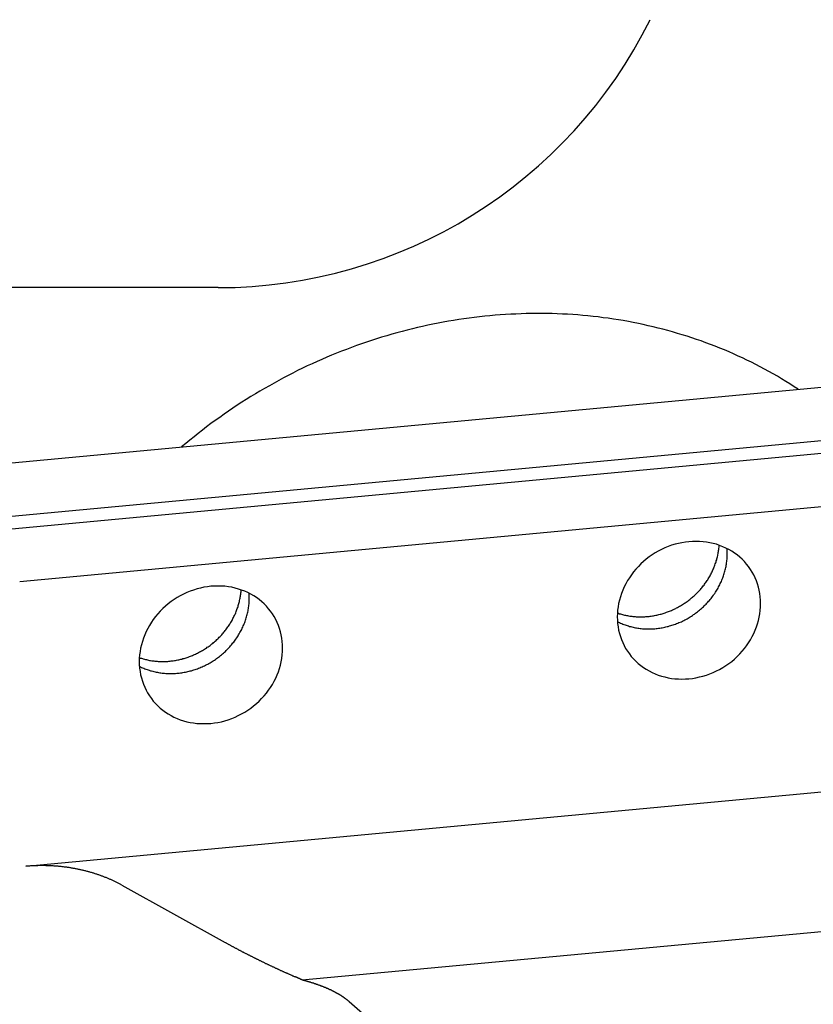
# Model space of a CAD drawing. Extents: x 242 to 6292, y 110 to 4202.
# Drawn here: x 2890 to 2954, y 3191 to 3271 of the extents above; entities that cross this region are included whole.
import ezdxf

# ---------------------------------------------------------------- set-up
doc = ezdxf.new("R2010")
doc.units = 0
doc.header["$LTSCALE"] = 88
doc.layers.get('0').update_dxf_attribs({"linetype": 'CONTINUOUS'})

msp = doc.modelspace()

# ---------------------------------------------------------------- linework, layer by layer
for p, q in [((2905.76, 3249.339), (2866.922, 3249.339)), ((2883.582, 3234.616), (2992.255, 3244.766)), ((2886.291, 3230.545), (2994.964, 3240.695)), ((2886.944, 3229.564), (2995.618, 3239.714)), ((2889.654, 3225.493), (2998.327, 3235.643)), ((2890.139, 3202.358), (2997.842, 3212.418)), ((2897.951, 3200.831), (2906.327, 3196.185)), ((2912.576, 3193.131), (2984.017, 3199.804)), ((2916.391, 3191.384), (2920.552, 3187.779))]:
    msp.add_line(p, q)
for points in [[(2952.86, 3241.09, 0), (2952.53, 3241.3, 0), (2952.19, 3241.52, 0), (2951.85, 3241.73, 0), (2951.51, 3241.93, 0), (2951.17, 3242.14, 0), (2950.83, 3242.34, 0), (2950.48, 3242.53, 0), (2950.13, 3242.72, 0), (2949.78, 3242.91, 0), (2949.42, 3243.1, 0), (2949.06, 3243.28, 0), (2948.7, 3243.45, 0), (2948.34, 3243.63, 0), (2947.98, 3243.79, 0), (2947.61, 3243.96, 0), (2947.24, 3244.12, 0), (2946.87, 3244.28, 0), (2946.5, 3244.43, 0), (2946.12, 3244.58, 0), (2945.74, 3244.73, 0), (2945.37, 3244.87, 0), (2944.98, 3245.01, 0), (2944.6, 3245.14, 0), (2944.22, 3245.27, 0), (2943.83, 3245.39, 0), (2943.44, 3245.52, 0), (2943.05, 3245.63, 0), (2942.66, 3245.75, 0), (2942.27, 3245.86, 0), (2941.87, 3245.96, 0), (2941.48, 3246.06, 0), (2941.08, 3246.16, 0), (2940.68, 3246.25, 0), (2940.28, 3246.34, 0), (2939.88, 3246.43, 0), (2939.47, 3246.51, 0), (2939.07, 3246.58, 0), (2938.66, 3246.66, 0), (2938.26, 3246.72, 0), (2937.85, 3246.79, 0), (2937.44, 3246.85, 0), (2937.03, 3246.9, 0), (2936.62, 3246.96, 0), (2936.21, 3247, 0), (2935.79, 3247.05, 0), (2935.38, 3247.08, 0), (2934.96, 3247.12, 0), (2934.55, 3247.15, 0), (2934.13, 3247.18, 0), (2933.71, 3247.2, 0), (2933.3, 3247.21, 0), (2932.88, 3247.23, 0), (2932.46, 3247.24, 0), (2932.04, 3247.24, 0), (2931.62, 3247.24, 0), (2931.2, 3247.24, 0), (2930.78, 3247.23, 0), (2930.36, 3247.22, 0), (2929.94, 3247.2, 0), (2929.52, 3247.18, 0), (2929.1, 3247.16, 0), (2928.67, 3247.13, 0), (2928.25, 3247.1, 0), (2927.83, 3247.06, 0), (2927.41, 3247.02, 0), (2926.99, 3246.97, 0), (2926.56, 3246.92, 0), (2926.14, 3246.87, 0), (2925.72, 3246.81, 0), (2925.3, 3246.75, 0), (2924.88, 3246.68, 0), (2924.46, 3246.61, 0), (2924.04, 3246.54, 0), (2923.62, 3246.46, 0), (2923.2, 3246.37, 0), (2922.78, 3246.29, 0), (2922.36, 3246.19, 0), (2921.95, 3246.1, 0), (2921.53, 3246, 0), (2921.11, 3245.89, 0), (2920.7, 3245.79, 0), (2920.28, 3245.67, 0), (2919.87, 3245.56, 0), (2919.45, 3245.44, 0), (2919.04, 3245.31, 0), (2918.63, 3245.19, 0), (2918.22, 3245.05, 0), (2917.81, 3244.92, 0), (2917.4, 3244.78, 0), (2917, 3244.63, 0), (2916.59, 3244.48, 0), (2916.19, 3244.33, 0), (2915.78, 3244.18, 0), (2915.38, 3244.02, 0), (2914.98, 3243.85, 0), (2914.58, 3243.69, 0), (2914.18, 3243.51, 0), (2913.79, 3243.34, 0), (2913.39, 3243.16, 0), (2913, 3242.98, 0), (2912.61, 3242.79, 0), (2912.22, 3242.6, 0), (2911.83, 3242.41, 0), (2911.44, 3242.21, 0), (2911.06, 3242.01, 0), (2910.68, 3241.8, 0), (2910.3, 3241.59, 0), (2909.92, 3241.38, 0), (2909.54, 3241.16, 0), (2909.16, 3240.94, 0), (2908.79, 3240.72, 0), (2908.42, 3240.49, 0), (2908.05, 3240.26, 0), (2907.68, 3240.03, 0), (2907.32, 3239.79, 0), (2906.96, 3239.55, 0), (2906.6, 3239.31, 0), (2906.24, 3239.06, 0), (2905.89, 3238.81, 0), (2905.53, 3238.56, 0), (2905.18, 3238.3, 0), (2904.83, 3238.04, 0), (2904.49, 3237.78, 0), (2904.15, 3237.51, 0), (2903.81, 3237.24, 0), (2903.47, 3236.97, 0), (2903.13, 3236.69, 0), (2902.8, 3236.41, 0)], [(2948.99, 3226.47, 0), (2948.83, 3226.69, 0), (2948.67, 3226.9, 0), (2948.49, 3227.1, 0), (2948.31, 3227.29, 0), (2948.11, 3227.47, 0), (2947.9, 3227.64, 0), (2947.69, 3227.79, 0), (2947.46, 3227.94, 0), (2947.23, 3228.08, 0), (2946.99, 3228.2, 0), (2946.74, 3228.31, 0), (2946.48, 3228.41, 0), (2946.22, 3228.5, 0), (2945.95, 3228.57, 0), (2945.68, 3228.63, 0), (2945.41, 3228.68, 0), (2945.13, 3228.71, 0), (2944.85, 3228.73, 0), (2944.56, 3228.74, 0), (2944.28, 3228.73, 0), (2943.99, 3228.71, 0), (2943.71, 3228.68, 0), (2943.42, 3228.63, 0), (2943.14, 3228.57, 0), (2942.86, 3228.5, 0), (2942.58, 3228.42, 0), (2942.3, 3228.32, 0), (2942.03, 3228.21, 0), (2941.77, 3228.08, 0), (2941.5, 3227.95, 0), (2941.25, 3227.8, 0), (2941, 3227.64, 0), (2940.76, 3227.48, 0), (2940.52, 3227.3, 0), (2940.3, 3227.11, 0), (2940.08, 3226.91, 0), (2939.88, 3226.7, 0), (2939.68, 3226.49, 0), (2939.49, 3226.26, 0), (2939.32, 3226.03, 0), (2939.15, 3225.79, 0), (2939, 3225.55, 0), (2938.86, 3225.3, 0), (2938.73, 3225.04, 0), (2938.61, 3224.78, 0), (2938.51, 3224.51, 0), (2938.42, 3224.25, 0), (2938.34, 3223.98, 0), (2938.28, 3223.7, 0), (2938.23, 3223.43, 0), (2938.2, 3223.16, 0), (2938.18, 3222.88, 0), (2938.17, 3222.61, 0), (2938.18, 3222.34, 0), (2938.2, 3222.07, 0), (2938.23, 3221.8, 0), (2938.28, 3221.53, 0), (2938.34, 3221.27, 0), (2938.42, 3221.02, 0), (2938.51, 3220.77, 0), (2938.61, 3220.52, 0), (2938.73, 3220.28, 0), (2938.85, 3220.05, 0), (2939, 3219.83, 0), (2939.15, 3219.61, 0), (2939.31, 3219.4, 0), (2939.49, 3219.2, 0), (2939.68, 3219.01, 0), (2939.87, 3218.83, 0), (2940.08, 3218.66, 0), (2940.3, 3218.51, 0), (2940.52, 3218.36, 0), (2940.75, 3218.22, 0), (2941, 3218.1, 0), (2941.24, 3217.99, 0), (2941.5, 3217.89, 0), (2941.76, 3217.8, 0), (2942.03, 3217.73, 0), (2942.3, 3217.67, 0), (2942.57, 3217.62, 0), (2942.85, 3217.59, 0), (2943.13, 3217.57, 0), (2943.42, 3217.56, 0), (2943.7, 3217.57, 0), (2943.99, 3217.59, 0), (2944.27, 3217.62, 0), (2944.56, 3217.67, 0), (2944.84, 3217.73, 0), (2945.12, 3217.8, 0), (2945.4, 3217.89, 0), (2945.68, 3217.98, 0), (2945.95, 3218.09, 0), (2946.22, 3218.22, 0), (2946.48, 3218.35, 0), (2946.73, 3218.5, 0), (2946.98, 3218.66, 0), (2947.22, 3218.83, 0), (2947.46, 3219, 0), (2947.68, 3219.19, 0), (2947.9, 3219.39, 0), (2948.11, 3219.6, 0), (2948.3, 3219.82, 0), (2948.49, 3220.04, 0), (2948.67, 3220.27, 0), (2948.83, 3220.51, 0), (2948.98, 3220.75, 0), (2949.12, 3221.01, 0), (2949.25, 3221.26, 0), (2949.37, 3221.52, 0), (2949.47, 3221.79, 0), (2949.56, 3222.05, 0), (2949.64, 3222.32, 0), (2949.7, 3222.6, 0), (2949.75, 3222.87, 0), (2949.78, 3223.14, 0), (2949.81, 3223.42, 0), (2949.81, 3223.69, 0), (2949.81, 3223.96, 0), (2949.78, 3224.23, 0), (2949.75, 3224.5, 0), (2949.7, 3224.77, 0), (2949.64, 3225.03, 0), (2949.56, 3225.28, 0), (2949.47, 3225.53, 0), (2949.37, 3225.78, 0), (2949.25, 3226.02, 0), (2949.13, 3226.25, 0), (2948.99, 3226.47, 0)], [(2938.18, 3222.93, 0), (2938.26, 3222.9, 0), (2938.34, 3222.87, 0), (2938.42, 3222.85, 0), (2938.5, 3222.82, 0), (2938.59, 3222.8, 0), (2938.67, 3222.78, 0), (2938.75, 3222.76, 0), (2938.84, 3222.74, 0), (2938.92, 3222.72, 0), (2939.01, 3222.71, 0), (2939.09, 3222.69, 0), (2939.18, 3222.68, 0), (2939.26, 3222.67, 0), (2939.35, 3222.66, 0), (2939.44, 3222.65, 0), (2939.52, 3222.64, 0), (2939.61, 3222.63, 0), (2939.7, 3222.62, 0), (2939.79, 3222.62, 0), (2939.87, 3222.62, 0), (2939.96, 3222.61, 0), (2940.05, 3222.61, 0), (2940.14, 3222.61, 0), (2940.23, 3222.62, 0), (2940.31, 3222.62, 0), (2940.4, 3222.62, 0), (2940.49, 3222.63, 0), (2940.58, 3222.64, 0), (2940.67, 3222.64, 0), (2940.76, 3222.65, 0), (2940.85, 3222.66, 0), (2940.93, 3222.68, 0), (2941.02, 3222.69, 0), (2941.11, 3222.7, 0), (2941.2, 3222.72, 0), (2941.29, 3222.74, 0), (2941.38, 3222.76, 0), (2941.46, 3222.77, 0), (2941.55, 3222.8, 0), (2941.64, 3222.82, 0), (2941.72, 3222.84, 0), (2941.81, 3222.87, 0), (2941.9, 3222.89, 0), (2941.98, 3222.92, 0), (2942.07, 3222.95, 0), (2942.16, 3222.98, 0), (2942.24, 3223.01, 0), (2942.33, 3223.04, 0), (2942.41, 3223.07, 0), (2942.5, 3223.11, 0), (2942.58, 3223.14, 0), (2942.66, 3223.18, 0), (2942.74, 3223.22, 0), (2942.83, 3223.26, 0), (2942.91, 3223.3, 0), (2942.99, 3223.34, 0), (2943.07, 3223.38, 0), (2943.15, 3223.42, 0), (2943.23, 3223.47, 0), (2943.31, 3223.52, 0), (2943.39, 3223.56, 0), (2943.47, 3223.61, 0), (2943.54, 3223.66, 0), (2943.62, 3223.71, 0), (2943.69, 3223.76, 0), (2943.77, 3223.81, 0), (2943.84, 3223.87, 0), (2943.92, 3223.92, 0), (2943.99, 3223.97, 0), (2944.06, 3224.03, 0), (2944.13, 3224.09, 0), (2944.2, 3224.15, 0), (2944.27, 3224.2, 0), (2944.34, 3224.26, 0), (2944.41, 3224.33, 0), (2944.48, 3224.39, 0), (2944.54, 3224.45, 0), (2944.61, 3224.51, 0), (2944.67, 3224.58, 0), (2944.73, 3224.64, 0), (2944.8, 3224.71, 0), (2944.86, 3224.78, 0), (2944.92, 3224.84, 0), (2944.98, 3224.91, 0), (2945.04, 3224.98, 0), (2945.09, 3225.05, 0), (2945.15, 3225.12, 0), (2945.21, 3225.19, 0), (2945.26, 3225.26, 0), (2945.31, 3225.34, 0), (2945.36, 3225.41, 0), (2945.42, 3225.48, 0), (2945.47, 3225.56, 0), (2945.51, 3225.63, 0), (2945.56, 3225.71, 0), (2945.61, 3225.79, 0), (2945.65, 3225.86, 0), (2945.7, 3225.94, 0), (2945.74, 3226.02, 0), (2945.78, 3226.1, 0), (2945.82, 3226.18, 0), (2945.86, 3226.26, 0), (2945.9, 3226.34, 0), (2945.94, 3226.42, 0), (2945.97, 3226.5, 0), (2946.01, 3226.58, 0), (2946.04, 3226.66, 0), (2946.07, 3226.74, 0), (2946.1, 3226.82, 0), (2946.13, 3226.91, 0), (2946.16, 3226.99, 0), (2946.19, 3227.07, 0), (2946.21, 3227.16, 0), (2946.24, 3227.24, 0), (2946.26, 3227.32, 0), (2946.28, 3227.41, 0), (2946.3, 3227.49, 0), (2946.32, 3227.58, 0), (2946.34, 3227.66, 0), (2946.36, 3227.75, 0), (2946.37, 3227.83, 0), (2946.39, 3227.92, 0), (2946.4, 3228, 0), (2946.41, 3228.09, 0), (2946.42, 3228.17, 0), (2946.43, 3228.26, 0), (2946.43, 3228.34, 0), (2946.44, 3228.43, 0)], [(2938.18, 3222.22, 0), (2938.27, 3222.18, 0), (2938.35, 3222.14, 0), (2938.44, 3222.1, 0), (2938.53, 3222.06, 0), (2938.62, 3222.03, 0), (2938.71, 3221.99, 0), (2938.8, 3221.96, 0), (2938.89, 3221.93, 0), (2938.98, 3221.9, 0), (2939.07, 3221.87, 0), (2939.16, 3221.84, 0), (2939.26, 3221.82, 0), (2939.35, 3221.79, 0), (2939.45, 3221.77, 0), (2939.54, 3221.75, 0), (2939.64, 3221.73, 0), (2939.73, 3221.71, 0), (2939.83, 3221.7, 0), (2939.93, 3221.68, 0), (2940.03, 3221.67, 0), (2940.12, 3221.66, 0), (2940.22, 3221.65, 0), (2940.32, 3221.64, 0), (2940.42, 3221.64, 0), (2940.52, 3221.63, 0), (2940.62, 3221.63, 0), (2940.72, 3221.63, 0), (2940.82, 3221.63, 0), (2940.92, 3221.64, 0), (2941.02, 3221.64, 0), (2941.12, 3221.65, 0), (2941.22, 3221.65, 0), (2941.32, 3221.66, 0), (2941.42, 3221.67, 0), (2941.52, 3221.68, 0), (2941.62, 3221.7, 0), (2941.72, 3221.71, 0), (2941.82, 3221.73, 0), (2941.92, 3221.75, 0), (2942.02, 3221.77, 0), (2942.12, 3221.79, 0), (2942.22, 3221.82, 0), (2942.31, 3221.84, 0), (2942.41, 3221.87, 0), (2942.51, 3221.9, 0), (2942.61, 3221.93, 0), (2942.71, 3221.96, 0), (2942.8, 3221.99, 0), (2942.9, 3222.03, 0), (2942.99, 3222.06, 0), (2943.09, 3222.1, 0), (2943.18, 3222.14, 0), (2943.28, 3222.18, 0), (2943.37, 3222.22, 0), (2943.47, 3222.27, 0), (2943.56, 3222.31, 0), (2943.65, 3222.36, 0), (2943.74, 3222.41, 0), (2943.83, 3222.46, 0), (2943.92, 3222.51, 0), (2944.01, 3222.56, 0), (2944.1, 3222.62, 0), (2944.19, 3222.67, 0), (2944.27, 3222.73, 0), (2944.36, 3222.79, 0), (2944.44, 3222.84, 0), (2944.53, 3222.91, 0), (2944.61, 3222.97, 0), (2944.69, 3223.03, 0), (2944.77, 3223.09, 0), (2944.85, 3223.16, 0), (2944.93, 3223.23, 0), (2945.01, 3223.29, 0), (2945.08, 3223.36, 0), (2945.16, 3223.43, 0), (2945.23, 3223.5, 0), (2945.3, 3223.58, 0), (2945.38, 3223.65, 0), (2945.45, 3223.72, 0), (2945.52, 3223.8, 0), (2945.58, 3223.88, 0), (2945.65, 3223.95, 0), (2945.72, 3224.03, 0), (2945.78, 3224.11, 0), (2945.84, 3224.19, 0), (2945.91, 3224.27, 0), (2945.97, 3224.36, 0), (2946.02, 3224.44, 0), (2946.08, 3224.52, 0), (2946.14, 3224.61, 0), (2946.19, 3224.69, 0), (2946.25, 3224.78, 0), (2946.3, 3224.87, 0), (2946.35, 3224.95, 0), (2946.4, 3225.04, 0), (2946.44, 3225.13, 0), (2946.49, 3225.22, 0), (2946.53, 3225.31, 0), (2946.57, 3225.4, 0), (2946.62, 3225.49, 0), (2946.65, 3225.58, 0), (2946.69, 3225.67, 0), (2946.73, 3225.77, 0), (2946.76, 3225.86, 0), (2946.8, 3225.95, 0), (2946.83, 3226.05, 0), (2946.86, 3226.14, 0), (2946.88, 3226.24, 0), (2946.91, 3226.33, 0), (2946.94, 3226.43, 0), (2946.96, 3226.52, 0), (2946.98, 3226.62, 0), (2947, 3226.71, 0), (2947.02, 3226.81, 0), (2947.03, 3226.9, 0), (2947.05, 3227, 0), (2947.06, 3227.1, 0), (2947.07, 3227.19, 0), (2947.08, 3227.29, 0), (2947.09, 3227.38, 0), (2947.1, 3227.48, 0), (2947.1, 3227.58, 0), (2947.1, 3227.67, 0), (2947.1, 3227.77, 0), (2947.1, 3227.86, 0), (2947.1, 3227.96, 0), (2947.09, 3228.05, 0), (2947.09, 3228.15, 0)], [(2910.17, 3222.85, 0), (2910.02, 3223.07, 0), (2909.86, 3223.27, 0), (2909.68, 3223.47, 0), (2909.49, 3223.66, 0), (2909.3, 3223.84, 0), (2909.09, 3224.01, 0), (2908.87, 3224.17, 0), (2908.65, 3224.32, 0), (2908.42, 3224.45, 0), (2908.17, 3224.58, 0), (2907.93, 3224.69, 0), (2907.67, 3224.79, 0), (2907.41, 3224.87, 0), (2907.14, 3224.95, 0), (2906.87, 3225.01, 0), (2906.6, 3225.05, 0), (2906.32, 3225.09, 0), (2906.04, 3225.11, 0), (2905.75, 3225.11, 0), (2905.47, 3225.11, 0), (2905.18, 3225.09, 0), (2904.9, 3225.06, 0), (2904.61, 3225.01, 0), (2904.33, 3224.95, 0), (2904.05, 3224.88, 0), (2903.77, 3224.79, 0), (2903.49, 3224.69, 0), (2903.22, 3224.58, 0), (2902.95, 3224.46, 0), (2902.69, 3224.32, 0), (2902.44, 3224.18, 0), (2902.19, 3224.02, 0), (2901.95, 3223.85, 0), (2901.71, 3223.67, 0), (2901.49, 3223.48, 0), (2901.27, 3223.28, 0), (2901.06, 3223.08, 0), (2900.87, 3222.86, 0), (2900.68, 3222.64, 0), (2900.5, 3222.4, 0), (2900.34, 3222.17, 0), (2900.19, 3221.92, 0), (2900.05, 3221.67, 0), (2899.92, 3221.41, 0), (2899.8, 3221.15, 0), (2899.7, 3220.89, 0), (2899.61, 3220.62, 0), (2899.53, 3220.35, 0), (2899.47, 3220.08, 0), (2899.42, 3219.81, 0), (2899.39, 3219.53, 0), (2899.36, 3219.26, 0), (2899.36, 3218.98, 0), (2899.36, 3218.71, 0), (2899.38, 3218.44, 0), (2899.42, 3218.17, 0), (2899.47, 3217.91, 0), (2899.53, 3217.65, 0), (2899.61, 3217.39, 0), (2899.7, 3217.14, 0), (2899.8, 3216.9, 0), (2899.91, 3216.66, 0), (2900.04, 3216.43, 0), (2900.18, 3216.2, 0), (2900.34, 3215.98, 0), (2900.5, 3215.78, 0), (2900.68, 3215.58, 0), (2900.86, 3215.39, 0), (2901.06, 3215.21, 0), (2901.27, 3215.04, 0), (2901.48, 3214.88, 0), (2901.71, 3214.73, 0), (2901.94, 3214.6, 0), (2902.18, 3214.48, 0), (2902.43, 3214.36, 0), (2902.69, 3214.26, 0), (2902.95, 3214.18, 0), (2903.21, 3214.1, 0), (2903.49, 3214.04, 0), (2903.76, 3214, 0), (2904.04, 3213.96, 0), (2904.32, 3213.94, 0), (2904.61, 3213.94, 0), (2904.89, 3213.94, 0), (2905.18, 3213.96, 0), (2905.46, 3214, 0), (2905.75, 3214.04, 0), (2906.03, 3214.1, 0), (2906.31, 3214.17, 0), (2906.59, 3214.26, 0), (2906.87, 3214.36, 0), (2907.14, 3214.47, 0), (2907.4, 3214.59, 0), (2907.67, 3214.73, 0), (2907.92, 3214.87, 0), (2908.17, 3215.03, 0), (2908.41, 3215.2, 0), (2908.64, 3215.38, 0), (2908.87, 3215.57, 0), (2909.09, 3215.77, 0), (2909.29, 3215.97, 0), (2909.49, 3216.19, 0), (2909.68, 3216.41, 0), (2909.85, 3216.65, 0), (2910.02, 3216.88, 0), (2910.17, 3217.13, 0), (2910.31, 3217.38, 0), (2910.44, 3217.64, 0), (2910.56, 3217.9, 0), (2910.66, 3218.16, 0), (2910.75, 3218.43, 0), (2910.83, 3218.7, 0), (2910.89, 3218.97, 0), (2910.94, 3219.24, 0), (2910.97, 3219.52, 0), (2910.99, 3219.79, 0), (2911, 3220.07, 0), (2910.99, 3220.34, 0), (2910.97, 3220.61, 0), (2910.94, 3220.88, 0), (2910.89, 3221.14, 0), (2910.83, 3221.4, 0), (2910.75, 3221.66, 0), (2910.66, 3221.91, 0), (2910.56, 3222.15, 0), (2910.44, 3222.39, 0), (2910.31, 3222.63, 0), (2910.17, 3222.85, 0)], [(2899.37, 3219.3, 0), (2899.45, 3219.27, 0), (2899.53, 3219.25, 0), (2899.61, 3219.22, 0), (2899.69, 3219.2, 0), (2899.78, 3219.18, 0), (2899.86, 3219.16, 0), (2899.94, 3219.14, 0), (2900.03, 3219.12, 0), (2900.11, 3219.1, 0), (2900.2, 3219.08, 0), (2900.28, 3219.07, 0), (2900.37, 3219.05, 0), (2900.45, 3219.04, 0), (2900.54, 3219.03, 0), (2900.63, 3219.02, 0), (2900.71, 3219.01, 0), (2900.8, 3219.01, 0), (2900.89, 3219, 0), (2900.97, 3218.99, 0), (2901.06, 3218.99, 0), (2901.15, 3218.99, 0), (2901.24, 3218.99, 0), (2901.33, 3218.99, 0), (2901.41, 3218.99, 0), (2901.5, 3218.99, 0), (2901.59, 3219, 0), (2901.68, 3219, 0), (2901.77, 3219.01, 0), (2901.86, 3219.02, 0), (2901.95, 3219.03, 0), (2902.03, 3219.04, 0), (2902.12, 3219.05, 0), (2902.21, 3219.06, 0), (2902.3, 3219.08, 0), (2902.39, 3219.09, 0), (2902.48, 3219.11, 0), (2902.56, 3219.13, 0), (2902.65, 3219.15, 0), (2902.74, 3219.17, 0), (2902.83, 3219.19, 0), (2902.91, 3219.22, 0), (2903, 3219.24, 0), (2903.09, 3219.27, 0), (2903.17, 3219.29, 0), (2903.26, 3219.32, 0), (2903.34, 3219.35, 0), (2903.43, 3219.38, 0), (2903.51, 3219.42, 0), (2903.6, 3219.45, 0), (2903.68, 3219.48, 0), (2903.77, 3219.52, 0), (2903.85, 3219.56, 0), (2903.93, 3219.59, 0), (2904.02, 3219.63, 0), (2904.1, 3219.67, 0), (2904.18, 3219.71, 0), (2904.26, 3219.76, 0), (2904.34, 3219.8, 0), (2904.42, 3219.84, 0), (2904.5, 3219.89, 0), (2904.58, 3219.94, 0), (2904.65, 3219.98, 0), (2904.73, 3220.03, 0), (2904.81, 3220.08, 0), (2904.88, 3220.14, 0), (2904.96, 3220.19, 0), (2905.03, 3220.24, 0), (2905.11, 3220.29, 0), (2905.18, 3220.35, 0), (2905.25, 3220.41, 0), (2905.32, 3220.46, 0), (2905.39, 3220.52, 0), (2905.46, 3220.58, 0), (2905.53, 3220.64, 0), (2905.6, 3220.7, 0), (2905.66, 3220.76, 0), (2905.73, 3220.82, 0), (2905.8, 3220.89, 0), (2905.86, 3220.95, 0), (2905.92, 3221.02, 0), (2905.98, 3221.08, 0), (2906.05, 3221.15, 0), (2906.11, 3221.22, 0), (2906.17, 3221.29, 0), (2906.22, 3221.36, 0), (2906.28, 3221.43, 0), (2906.34, 3221.5, 0), (2906.39, 3221.57, 0), (2906.45, 3221.64, 0), (2906.5, 3221.71, 0), (2906.55, 3221.79, 0), (2906.6, 3221.86, 0), (2906.65, 3221.93, 0), (2906.7, 3222.01, 0), (2906.75, 3222.09, 0), (2906.8, 3222.16, 0), (2906.84, 3222.24, 0), (2906.89, 3222.32, 0), (2906.93, 3222.39, 0), (2906.97, 3222.47, 0), (2907.01, 3222.55, 0), (2907.05, 3222.63, 0), (2907.09, 3222.71, 0), (2907.13, 3222.79, 0), (2907.16, 3222.87, 0), (2907.2, 3222.95, 0), (2907.23, 3223.04, 0), (2907.26, 3223.12, 0), (2907.29, 3223.2, 0), (2907.32, 3223.28, 0), (2907.35, 3223.36, 0), (2907.38, 3223.45, 0), (2907.4, 3223.53, 0), (2907.43, 3223.61, 0), (2907.45, 3223.7, 0), (2907.47, 3223.78, 0), (2907.49, 3223.87, 0), (2907.51, 3223.95, 0), (2907.53, 3224.04, 0), (2907.54, 3224.12, 0), (2907.56, 3224.21, 0), (2907.57, 3224.29, 0), (2907.59, 3224.38, 0), (2907.6, 3224.46, 0), (2907.61, 3224.55, 0), (2907.62, 3224.63, 0), (2907.62, 3224.72, 0), (2907.63, 3224.8, 0)], [(2899.37, 3218.6, 0), (2899.46, 3218.55, 0), (2899.54, 3218.51, 0), (2899.63, 3218.47, 0), (2899.72, 3218.44, 0), (2899.81, 3218.4, 0), (2899.9, 3218.37, 0), (2899.99, 3218.33, 0), (2900.08, 3218.3, 0), (2900.17, 3218.27, 0), (2900.26, 3218.24, 0), (2900.35, 3218.22, 0), (2900.45, 3218.19, 0), (2900.54, 3218.17, 0), (2900.64, 3218.14, 0), (2900.73, 3218.12, 0), (2900.83, 3218.11, 0), (2900.92, 3218.09, 0), (2901.02, 3218.07, 0), (2901.12, 3218.06, 0), (2901.21, 3218.05, 0), (2901.31, 3218.04, 0), (2901.41, 3218.03, 0), (2901.51, 3218.02, 0), (2901.61, 3218.01, 0), (2901.71, 3218.01, 0), (2901.81, 3218.01, 0), (2901.91, 3218.01, 0), (2902.01, 3218.01, 0), (2902.11, 3218.01, 0), (2902.21, 3218.01, 0), (2902.31, 3218.02, 0), (2902.41, 3218.03, 0), (2902.51, 3218.04, 0), (2902.61, 3218.05, 0), (2902.71, 3218.06, 0), (2902.81, 3218.07, 0), (2902.91, 3218.09, 0), (2903.01, 3218.11, 0), (2903.11, 3218.13, 0), (2903.21, 3218.15, 0), (2903.3, 3218.17, 0), (2903.4, 3218.19, 0), (2903.5, 3218.22, 0), (2903.6, 3218.24, 0), (2903.7, 3218.27, 0), (2903.8, 3218.3, 0), (2903.89, 3218.34, 0), (2903.99, 3218.37, 0), (2904.09, 3218.4, 0), (2904.18, 3218.44, 0), (2904.28, 3218.48, 0), (2904.37, 3218.52, 0), (2904.47, 3218.56, 0), (2904.56, 3218.6, 0), (2904.65, 3218.64, 0), (2904.75, 3218.69, 0), (2904.84, 3218.74, 0), (2904.93, 3218.78, 0), (2905.02, 3218.83, 0), (2905.11, 3218.88, 0), (2905.2, 3218.94, 0), (2905.29, 3218.99, 0), (2905.37, 3219.05, 0), (2905.46, 3219.1, 0), (2905.55, 3219.16, 0), (2905.63, 3219.22, 0), (2905.71, 3219.28, 0), (2905.8, 3219.34, 0), (2905.88, 3219.4, 0), (2905.96, 3219.47, 0), (2906.04, 3219.53, 0), (2906.12, 3219.6, 0), (2906.19, 3219.67, 0), (2906.27, 3219.74, 0), (2906.35, 3219.81, 0), (2906.42, 3219.88, 0), (2906.49, 3219.95, 0), (2906.56, 3220.02, 0), (2906.64, 3220.1, 0), (2906.7, 3220.17, 0), (2906.77, 3220.25, 0), (2906.84, 3220.33, 0), (2906.9, 3220.41, 0), (2906.97, 3220.49, 0), (2907.03, 3220.57, 0), (2907.09, 3220.65, 0), (2907.15, 3220.73, 0), (2907.21, 3220.81, 0), (2907.27, 3220.9, 0), (2907.33, 3220.98, 0), (2907.38, 3221.07, 0), (2907.43, 3221.15, 0), (2907.48, 3221.24, 0), (2907.53, 3221.33, 0), (2907.58, 3221.42, 0), (2907.63, 3221.5, 0), (2907.68, 3221.59, 0), (2907.72, 3221.68, 0), (2907.76, 3221.77, 0), (2907.8, 3221.87, 0), (2907.84, 3221.96, 0), (2907.88, 3222.05, 0), (2907.92, 3222.14, 0), (2907.95, 3222.24, 0), (2907.98, 3222.33, 0), (2908.02, 3222.42, 0), (2908.04, 3222.52, 0), (2908.07, 3222.61, 0), (2908.1, 3222.71, 0), (2908.12, 3222.8, 0), (2908.15, 3222.9, 0), (2908.17, 3222.99, 0), (2908.19, 3223.09, 0), (2908.21, 3223.18, 0), (2908.22, 3223.28, 0), (2908.24, 3223.38, 0), (2908.25, 3223.47, 0), (2908.26, 3223.57, 0), (2908.27, 3223.66, 0), (2908.28, 3223.76, 0), (2908.28, 3223.86, 0), (2908.29, 3223.95, 0), (2908.29, 3224.05, 0), (2908.29, 3224.14, 0), (2908.29, 3224.24, 0), (2908.29, 3224.33, 0), (2908.28, 3224.43, 0), (2908.28, 3224.52, 0)], [(2897.95, 3200.83, 0), (2897.9, 3200.86, 0), (2897.85, 3200.89, 0), (2897.8, 3200.91, 0), (2897.75, 3200.94, 0), (2897.69, 3200.97, 0), (2897.64, 3201, 0), (2897.59, 3201.02, 0), (2897.54, 3201.05, 0), (2897.48, 3201.07, 0), (2897.43, 3201.1, 0), (2897.38, 3201.13, 0), (2897.32, 3201.15, 0), (2897.27, 3201.18, 0), (2897.22, 3201.2, 0), (2897.16, 3201.23, 0), (2897.11, 3201.25, 0), (2897.05, 3201.28, 0), (2897, 3201.3, 0), (2896.94, 3201.32, 0), (2896.89, 3201.35, 0), (2896.83, 3201.37, 0), (2896.77, 3201.4, 0), (2896.72, 3201.42, 0), (2896.66, 3201.44, 0), (2896.6, 3201.46, 0), (2896.55, 3201.49, 0), (2896.49, 3201.51, 0), (2896.43, 3201.53, 0), (2896.37, 3201.55, 0), (2896.32, 3201.57, 0), (2896.26, 3201.59, 0), (2896.2, 3201.61, 0), (2896.14, 3201.64, 0), (2896.08, 3201.66, 0), (2896.02, 3201.68, 0), (2895.96, 3201.7, 0), (2895.91, 3201.72, 0), (2895.85, 3201.73, 0), (2895.79, 3201.75, 0), (2895.73, 3201.77, 0), (2895.67, 3201.79, 0), (2895.61, 3201.81, 0), (2895.55, 3201.83, 0), (2895.49, 3201.85, 0), (2895.42, 3201.86, 0), (2895.36, 3201.88, 0), (2895.3, 3201.9, 0), (2895.24, 3201.91, 0), (2895.18, 3201.93, 0), (2895.12, 3201.95, 0), (2895.06, 3201.96, 0), (2895, 3201.98, 0), (2894.93, 3201.99, 0), (2894.87, 3202.01, 0), (2894.81, 3202.02, 0), (2894.75, 3202.04, 0), (2894.69, 3202.05, 0), (2894.62, 3202.07, 0), (2894.56, 3202.08, 0), (2894.5, 3202.1, 0), (2894.43, 3202.11, 0), (2894.37, 3202.12, 0), (2894.31, 3202.13, 0), (2894.25, 3202.15, 0), (2894.18, 3202.16, 0), (2894.12, 3202.17, 0), (2894.05, 3202.18, 0), (2893.99, 3202.19, 0), (2893.93, 3202.21, 0), (2893.86, 3202.22, 0), (2893.8, 3202.23, 0), (2893.74, 3202.24, 0), (2893.67, 3202.25, 0), (2893.61, 3202.26, 0), (2893.54, 3202.27, 0), (2893.48, 3202.28, 0), (2893.42, 3202.28, 0), (2893.35, 3202.29, 0), (2893.29, 3202.3, 0), (2893.22, 3202.31, 0), (2893.16, 3202.32, 0), (2893.09, 3202.32, 0), (2893.03, 3202.33, 0), (2892.96, 3202.34, 0), (2892.9, 3202.34, 0), (2892.84, 3202.35, 0), (2892.77, 3202.36, 0), (2892.71, 3202.36, 0), (2892.64, 3202.37, 0), (2892.58, 3202.37, 0), (2892.51, 3202.38, 0), (2892.45, 3202.38, 0), (2892.38, 3202.39, 0), (2892.32, 3202.39, 0), (2892.25, 3202.4, 0), (2892.19, 3202.4, 0), (2892.12, 3202.4, 0), (2892.06, 3202.41, 0), (2891.99, 3202.41, 0), (2891.93, 3202.41, 0), (2891.87, 3202.41, 0), (2891.8, 3202.41, 0), (2891.74, 3202.42, 0), (2891.67, 3202.42, 0), (2891.61, 3202.42, 0), (2891.54, 3202.42, 0), (2891.48, 3202.42, 0), (2891.41, 3202.42, 0), (2891.35, 3202.42, 0), (2891.28, 3202.42, 0), (2891.22, 3202.42, 0), (2891.16, 3202.42, 0), (2891.09, 3202.41, 0), (2891.03, 3202.41, 0), (2890.96, 3202.41, 0), (2890.9, 3202.41, 0), (2890.84, 3202.41, 0), (2890.77, 3202.4, 0), (2890.71, 3202.4, 0), (2890.64, 3202.4, 0), (2890.58, 3202.39, 0), (2890.52, 3202.39, 0), (2890.45, 3202.38, 0), (2890.39, 3202.38, 0), (2890.33, 3202.37, 0), (2890.26, 3202.37, 0), (2890.2, 3202.36, 0), (2890.14, 3202.36, 0)], [(2906.33, 3196.18, 0), (2906.37, 3196.16, 0), (2906.41, 3196.14, 0), (2906.45, 3196.11, 0), (2906.5, 3196.09, 0), (2906.54, 3196.07, 0), (2906.58, 3196.05, 0), (2906.62, 3196.02, 0), (2906.66, 3196, 0), (2906.71, 3195.98, 0), (2906.75, 3195.95, 0), (2906.79, 3195.93, 0), (2906.83, 3195.91, 0), (2906.88, 3195.88, 0), (2906.92, 3195.86, 0), (2906.96, 3195.84, 0), (2907.01, 3195.81, 0), (2907.05, 3195.79, 0), (2907.09, 3195.77, 0), (2907.13, 3195.75, 0), (2907.18, 3195.72, 0), (2907.22, 3195.7, 0), (2907.26, 3195.68, 0), (2907.3, 3195.65, 0), (2907.35, 3195.63, 0), (2907.39, 3195.61, 0), (2907.43, 3195.59, 0), (2907.48, 3195.56, 0), (2907.52, 3195.54, 0), (2907.56, 3195.52, 0), (2907.61, 3195.5, 0), (2907.65, 3195.47, 0), (2907.69, 3195.45, 0), (2907.74, 3195.43, 0), (2907.78, 3195.4, 0), (2907.82, 3195.38, 0), (2907.86, 3195.36, 0), (2907.91, 3195.34, 0), (2907.95, 3195.32, 0), (2908, 3195.29, 0), (2908.04, 3195.27, 0), (2908.08, 3195.25, 0), (2908.13, 3195.23, 0), (2908.17, 3195.2, 0), (2908.21, 3195.18, 0), (2908.26, 3195.16, 0), (2908.3, 3195.14, 0), (2908.34, 3195.11, 0), (2908.39, 3195.09, 0), (2908.43, 3195.07, 0), (2908.47, 3195.05, 0), (2908.52, 3195.03, 0), (2908.56, 3195, 0), (2908.61, 3194.98, 0), (2908.65, 3194.96, 0), (2908.69, 3194.94, 0), (2908.74, 3194.92, 0), (2908.78, 3194.89, 0), (2908.83, 3194.87, 0), (2908.87, 3194.85, 0), (2908.91, 3194.83, 0), (2908.96, 3194.81, 0), (2909, 3194.78, 0), (2909.05, 3194.76, 0), (2909.09, 3194.74, 0), (2909.13, 3194.72, 0), (2909.18, 3194.7, 0), (2909.22, 3194.68, 0), (2909.27, 3194.65, 0), (2909.31, 3194.63, 0), (2909.36, 3194.61, 0), (2909.4, 3194.59, 0), (2909.45, 3194.57, 0), (2909.49, 3194.55, 0), (2909.53, 3194.53, 0), (2909.58, 3194.5, 0), (2909.62, 3194.48, 0), (2909.67, 3194.46, 0), (2909.71, 3194.44, 0), (2909.76, 3194.42, 0), (2909.8, 3194.4, 0), (2909.85, 3194.38, 0), (2909.89, 3194.35, 0), (2909.94, 3194.33, 0), (2909.98, 3194.31, 0), (2910.03, 3194.29, 0), (2910.07, 3194.27, 0), (2910.12, 3194.25, 0), (2910.16, 3194.23, 0), (2910.21, 3194.21, 0), (2910.25, 3194.19, 0), (2910.3, 3194.16, 0), (2910.34, 3194.14, 0), (2910.39, 3194.12, 0), (2910.43, 3194.1, 0), (2910.48, 3194.08, 0), (2910.52, 3194.06, 0), (2910.57, 3194.04, 0), (2910.61, 3194.02, 0), (2910.66, 3194, 0), (2910.7, 3193.98, 0), (2910.75, 3193.96, 0), (2910.79, 3193.93, 0), (2910.84, 3193.91, 0), (2910.88, 3193.89, 0), (2910.93, 3193.87, 0), (2910.98, 3193.85, 0), (2911.02, 3193.83, 0), (2911.07, 3193.81, 0), (2911.11, 3193.79, 0), (2911.16, 3193.77, 0), (2911.2, 3193.75, 0), (2911.25, 3193.73, 0), (2911.29, 3193.71, 0), (2911.34, 3193.69, 0), (2911.39, 3193.67, 0), (2911.43, 3193.65, 0), (2911.48, 3193.63, 0), (2911.52, 3193.61, 0), (2911.57, 3193.59, 0), (2911.62, 3193.57, 0), (2911.66, 3193.55, 0), (2911.71, 3193.53, 0), (2911.75, 3193.51, 0), (2911.8, 3193.48, 0), (2911.85, 3193.46, 0), (2911.89, 3193.44, 0), (2911.94, 3193.42, 0), (2911.98, 3193.4, 0)], [(2912.58, 3193.13, 0), (2912.57, 3193.13, 0), (2912.57, 3193.14, 0), (2912.56, 3193.14, 0), (2912.56, 3193.14, 0), (2912.55, 3193.14, 0), (2912.55, 3193.14, 0), (2912.54, 3193.15, 0), (2912.54, 3193.15, 0), (2912.54, 3193.15, 0), (2912.53, 3193.15, 0), (2912.53, 3193.16, 0), (2912.52, 3193.16, 0), (2912.52, 3193.16, 0), (2912.51, 3193.16, 0), (2912.51, 3193.16, 0), (2912.5, 3193.17, 0), (2912.5, 3193.17, 0), (2912.49, 3193.17, 0), (2912.49, 3193.17, 0), (2912.49, 3193.18, 0), (2912.48, 3193.18, 0), (2912.48, 3193.18, 0), (2912.47, 3193.18, 0), (2912.47, 3193.18, 0), (2912.46, 3193.19, 0), (2912.46, 3193.19, 0), (2912.45, 3193.19, 0), (2912.45, 3193.19, 0), (2912.44, 3193.2, 0), (2912.44, 3193.2, 0), (2912.44, 3193.2, 0), (2912.43, 3193.2, 0), (2912.43, 3193.2, 0), (2912.42, 3193.21, 0), (2912.42, 3193.21, 0), (2912.41, 3193.21, 0), (2912.41, 3193.21, 0), (2912.4, 3193.21, 0), (2912.4, 3193.22, 0), (2912.39, 3193.22, 0), (2912.39, 3193.22, 0), (2912.38, 3193.22, 0), (2912.38, 3193.23, 0), (2912.38, 3193.23, 0), (2912.37, 3193.23, 0), (2912.37, 3193.23, 0), (2912.36, 3193.23, 0), (2912.36, 3193.24, 0), (2912.35, 3193.24, 0), (2912.35, 3193.24, 0), (2912.34, 3193.24, 0), (2912.34, 3193.25, 0), (2912.33, 3193.25, 0), (2912.33, 3193.25, 0), (2912.32, 3193.25, 0), (2912.32, 3193.25, 0), (2912.32, 3193.26, 0), (2912.31, 3193.26, 0), (2912.31, 3193.26, 0), (2912.3, 3193.26, 0), (2912.3, 3193.26, 0), (2912.29, 3193.27, 0), (2912.29, 3193.27, 0), (2912.28, 3193.27, 0), (2912.28, 3193.27, 0), (2912.27, 3193.28, 0), (2912.27, 3193.28, 0), (2912.26, 3193.28, 0), (2912.26, 3193.28, 0), (2912.26, 3193.28, 0), (2912.25, 3193.29, 0), (2912.25, 3193.29, 0), (2912.24, 3193.29, 0), (2912.24, 3193.29, 0), (2912.23, 3193.29, 0), (2912.23, 3193.3, 0), (2912.22, 3193.3, 0), (2912.22, 3193.3, 0), (2912.21, 3193.3, 0), (2912.21, 3193.3, 0), (2912.2, 3193.31, 0), (2912.2, 3193.31, 0), (2912.2, 3193.31, 0), (2912.19, 3193.31, 0), (2912.19, 3193.32, 0), (2912.18, 3193.32, 0), (2912.18, 3193.32, 0), (2912.17, 3193.32, 0), (2912.17, 3193.32, 0), (2912.16, 3193.33, 0), (2912.16, 3193.33, 0), (2912.15, 3193.33, 0), (2912.15, 3193.33, 0), (2912.14, 3193.33, 0), (2912.14, 3193.34, 0), (2912.13, 3193.34, 0), (2912.13, 3193.34, 0), (2912.13, 3193.34, 0), (2912.12, 3193.34, 0), (2912.12, 3193.35, 0), (2912.11, 3193.35, 0), (2912.11, 3193.35, 0), (2912.1, 3193.35, 0), (2912.1, 3193.36, 0), (2912.09, 3193.36, 0), (2912.09, 3193.36, 0), (2912.08, 3193.36, 0), (2912.08, 3193.36, 0), (2912.07, 3193.37, 0), (2912.07, 3193.37, 0), (2912.06, 3193.37, 0), (2912.06, 3193.37, 0), (2912.05, 3193.37, 0), (2912.05, 3193.38, 0), (2912.05, 3193.38, 0), (2912.04, 3193.38, 0), (2912.04, 3193.38, 0), (2912.03, 3193.38, 0), (2912.03, 3193.39, 0), (2912.02, 3193.39, 0), (2912.02, 3193.39, 0), (2912.01, 3193.39, 0), (2912.01, 3193.39, 0), (2912, 3193.4, 0), (2912, 3193.4, 0), (2911.99, 3193.4, 0), (2911.99, 3193.4, 0), (2911.98, 3193.4, 0)], [(2916.39, 3191.38, 0), (2916.37, 3191.4, 0), (2916.35, 3191.42, 0), (2916.33, 3191.43, 0), (2916.31, 3191.45, 0), (2916.29, 3191.47, 0), (2916.27, 3191.48, 0), (2916.25, 3191.5, 0), (2916.23, 3191.51, 0), (2916.21, 3191.53, 0), (2916.19, 3191.55, 0), (2916.17, 3191.56, 0), (2916.15, 3191.58, 0), (2916.13, 3191.59, 0), (2916.11, 3191.61, 0), (2916.09, 3191.63, 0), (2916.06, 3191.64, 0), (2916.04, 3191.66, 0), (2916.02, 3191.67, 0), (2916, 3191.69, 0), (2915.97, 3191.71, 0), (2915.95, 3191.72, 0), (2915.93, 3191.74, 0), (2915.91, 3191.75, 0), (2915.88, 3191.77, 0), (2915.86, 3191.78, 0), (2915.84, 3191.8, 0), (2915.81, 3191.81, 0), (2915.79, 3191.83, 0), (2915.76, 3191.85, 0), (2915.74, 3191.86, 0), (2915.71, 3191.88, 0), (2915.69, 3191.89, 0), (2915.67, 3191.91, 0), (2915.64, 3191.92, 0), (2915.61, 3191.94, 0), (2915.59, 3191.95, 0), (2915.56, 3191.97, 0), (2915.54, 3191.98, 0), (2915.51, 3192, 0), (2915.49, 3192.01, 0), (2915.46, 3192.03, 0), (2915.43, 3192.04, 0), (2915.41, 3192.06, 0), (2915.38, 3192.07, 0), (2915.35, 3192.09, 0), (2915.33, 3192.1, 0), (2915.3, 3192.12, 0), (2915.27, 3192.13, 0), (2915.24, 3192.14, 0), (2915.22, 3192.16, 0), (2915.19, 3192.17, 0), (2915.16, 3192.19, 0), (2915.13, 3192.2, 0), (2915.1, 3192.22, 0), (2915.07, 3192.23, 0), (2915.05, 3192.25, 0), (2915.02, 3192.26, 0), (2914.99, 3192.27, 0), (2914.96, 3192.29, 0), (2914.93, 3192.3, 0), (2914.9, 3192.32, 0), (2914.87, 3192.33, 0), (2914.84, 3192.34, 0), (2914.81, 3192.36, 0), (2914.78, 3192.37, 0), (2914.75, 3192.38, 0), (2914.72, 3192.4, 0), (2914.69, 3192.41, 0), (2914.66, 3192.43, 0), (2914.63, 3192.44, 0), (2914.59, 3192.45, 0), (2914.56, 3192.47, 0), (2914.53, 3192.48, 0), (2914.5, 3192.49, 0), (2914.47, 3192.51, 0), (2914.44, 3192.52, 0), (2914.4, 3192.53, 0), (2914.37, 3192.55, 0), (2914.34, 3192.56, 0), (2914.31, 3192.57, 0), (2914.27, 3192.59, 0), (2914.24, 3192.6, 0), (2914.21, 3192.61, 0), (2914.17, 3192.62, 0), (2914.14, 3192.64, 0), (2914.11, 3192.65, 0), (2914.07, 3192.66, 0), (2914.04, 3192.67, 0), (2914.01, 3192.69, 0), (2913.97, 3192.7, 0), (2913.94, 3192.71, 0), (2913.9, 3192.72, 0), (2913.87, 3192.74, 0), (2913.83, 3192.75, 0), (2913.8, 3192.76, 0), (2913.76, 3192.77, 0), (2913.73, 3192.79, 0), (2913.69, 3192.8, 0), (2913.66, 3192.81, 0), (2913.62, 3192.82, 0), (2913.59, 3192.83, 0), (2913.55, 3192.85, 0), (2913.52, 3192.86, 0), (2913.48, 3192.87, 0), (2913.44, 3192.88, 0), (2913.41, 3192.89, 0), (2913.37, 3192.9, 0), (2913.33, 3192.91, 0), (2913.3, 3192.93, 0), (2913.26, 3192.94, 0), (2913.22, 3192.95, 0), (2913.19, 3192.96, 0), (2913.15, 3192.97, 0), (2913.11, 3192.98, 0), (2913.07, 3192.99, 0), (2913.04, 3193, 0), (2913, 3193.02, 0), (2912.96, 3193.03, 0), (2912.92, 3193.04, 0), (2912.89, 3193.05, 0), (2912.85, 3193.06, 0), (2912.81, 3193.07, 0), (2912.77, 3193.08, 0), (2912.73, 3193.09, 0), (2912.69, 3193.1, 0), (2912.65, 3193.11, 0), (2912.62, 3193.12, 0), (2912.58, 3193.13, 0)]]:
    msp.add_polyline3d(points)
msp.add_arc((2905.76, 3288.499), 39.16, 270, 333.6122)

doc.saveas('drawing.dxf')
